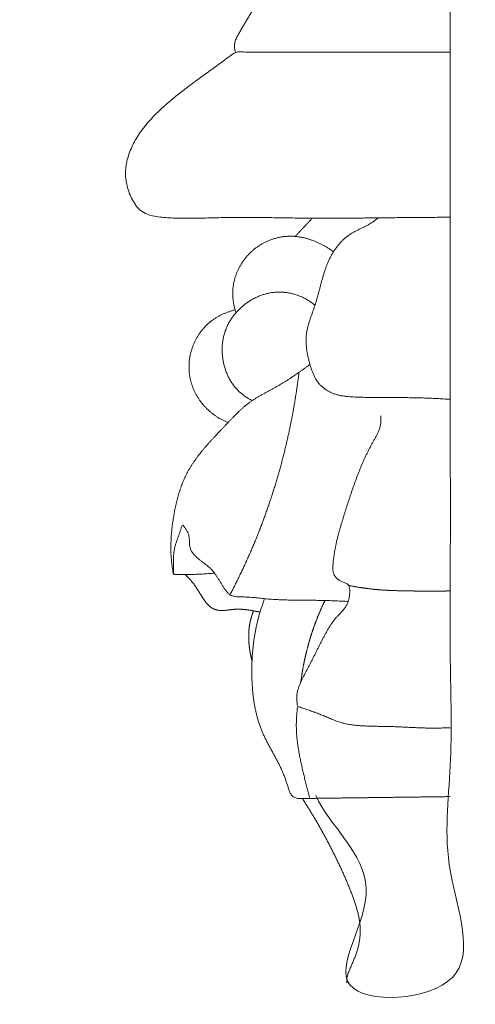
# Model space of a CAD drawing. Units: millimetres. Extents: x 9473 to 12473, y 4672 to 7672.
# Drawn here: x 11533 to 11565, y 5065 to 5133 of the extents above; entities that cross this region are included whole.
import ezdxf

# ---------------------------------------------------------------- set-up
doc = ezdxf.new("R2010")
doc.units = ezdxf.units.MM
doc.header["$MEASUREMENT"] = 0
doc.layers.get('0').update_dxf_attribs({"lineweight": 5})

msp = doc.modelspace()

# ---------------------------------------------------------------- linework, layer by layer
for points in [[(11546.324, 5692.553), (11543.883, 5694.871), (11540.539, 5688.813), (11533.291, 5691.255), (11533.744, 5700.435), (11540.647, 5703.834), (11548.191, 5703.563), (11554.926, 5703.347), (11564.324, 5704.964), (11562.783, 5695.537), (11563.227, 5688.789), (11563.11, 5681.323), (11563.141, 5674.049), (11563.133, 5666.724), (11563.135, 5659.412), (11563.135, 5652.097), (11563.135, 5644.783), (11563.135, 5637.468), (11563.135, 5630.154), (11563.135, 5622.839), (11563.135, 5615.525), (11563.135, 5608.211), (11563.135, 5600.896), (11563.135, 5593.582), (11563.135, 5586.267), (11563.135, 5578.953), (11563.135, 5571.638), (11563.135, 5564.324), (11563.135, 5557.009), (11563.135, 5549.695), (11563.135, 5542.38), (11563.135, 5535.066), (11563.135, 5527.752), (11563.135, 5520.437), (11563.135, 5513.123), (11563.135, 5505.808), (11563.135, 5498.494), (11563.135, 5491.179), (11563.135, 5483.865), (11563.135, 5476.55), (11563.135, 5469.236), (11563.135, 5461.922), (11563.135, 5454.607), (11563.135, 5447.293), (11563.135, 5439.978), (11563.135, 5432.664), (11563.135, 5425.349), (11563.135, 5418.035), (11563.135, 5410.72), (11563.135, 5403.406), (11563.135, 5396.092), (11563.135, 5388.777), (11563.135, 5381.463), (11563.135, 5374.148), (11563.135, 5366.834), (11563.135, 5359.519), (11563.135, 5352.205), (11563.135, 5344.89), (11563.135, 5337.576), (11563.135, 5330.261), (11563.135, 5322.947), (11563.135, 5315.633), (11563.135, 5308.318), (11563.135, 5301.004), (11563.135, 5293.689), (11563.135, 5286.375), (11563.135, 5279.06), (11563.135, 5271.746), (11563.135, 5264.431), (11563.135, 5257.117), (11563.135, 5249.803), (11563.135, 5242.488), (11563.135, 5235.174), (11563.135, 5227.859), (11563.135, 5220.545), (11563.135, 5213.23), (11563.135, 5205.916), (11563.135, 5198.601), (11563.135, 5191.287), (11563.135, 5183.972), (11563.135, 5176.658), (11563.135, 5169.344), (11563.135, 5162.029), (11563.135, 5154.715), (11563.135, 5147.4), (11563.135, 5140.086), (11563.135, 5132.771), (11563.135, 5125.457), (11563.134, 5118.143), (11563.136, 5110.828), (11563.131, 5103.515), (11563.15, 5096.192), (11563.078, 5088.911), (11563.346, 5081.472), (11562.35, 5074.621), (11566.114, 5065.581), (11552.861, 5064.888), (11559.708, 5073.607), (11554.794, 5077.442), (11553.852, 5079.521)], [(11548.325, 5130.798), (11548.296, 5130.888), (11548.252, 5131.072), (11548.248, 5131.358), (11548.327, 5131.633), (11548.45, 5131.889), (11548.591, 5132.135), (11548.732, 5132.381), (11548.875, 5132.625), (11549.02, 5132.869), (11549.165, 5133.113), (11549.312, 5133.355), (11549.459, 5133.598), (11549.606, 5133.84), (11549.754, 5134.082), (11549.902, 5134.324), (11550.049, 5134.566), (11550.196, 5134.808), (11550.343, 5135.051), (11550.489, 5135.294), (11550.634, 5135.538), (11550.778, 5135.782), (11550.922, 5136.026), (11551.065, 5136.271), (11551.207, 5136.516), (11551.349, 5136.761), (11551.49, 5137.007), (11551.631, 5137.253), (11551.771, 5137.5), (11551.91, 5137.747), (11552.049, 5137.994), (11552.187, 5138.241), (11552.325, 5138.489), (11552.462, 5138.737), (11552.599, 5138.985), (11552.735, 5139.234), (11552.871, 5139.483), (11553.006, 5139.732), (11553.141, 5139.981), (11553.275, 5140.231), (11553.409, 5140.481), (11553.542, 5140.731), (11553.675, 5140.982), (11553.808, 5141.232), (11553.94, 5141.483), (11554.072, 5141.734), (11554.203, 5141.985), (11554.334, 5142.237), (11554.464, 5142.489), (11554.593, 5142.741), (11554.721, 5142.994), (11554.848, 5143.247), (11554.975, 5143.501), (11555.099, 5143.756), (11555.223, 5144.011), (11555.345, 5144.267), (11555.465, 5144.524), (11555.583, 5144.781), (11555.7, 5145.04), (11555.815, 5145.299), (11555.927, 5145.559), (11556.037, 5145.82), (11556.145, 5146.082), (11556.251, 5146.346), (11556.353, 5146.61), (11556.453, 5146.875), (11556.551, 5147.141), (11556.645, 5147.409), (11556.736, 5147.677), (11556.824, 5147.947), (11556.909, 5148.217), (11556.991, 5148.488), (11557.071, 5148.76), (11557.148, 5149.033), (11557.222, 5149.307), (11557.296, 5149.58), (11557.361, 5149.86), (11557.445, 5150.116), (11557.45, 5150.464), (11557.753, 5150.467), (11558.031, 5150.469), (11558.316, 5150.469), (11558.599, 5150.469), (11558.882, 5150.469), (11559.166, 5150.469), (11559.449, 5150.469), (11559.733, 5150.469), (11560.016, 5150.469), (11560.3, 5150.469), (11560.583, 5150.469), (11560.867, 5150.469), (11561.15, 5150.469), (11561.434, 5150.469), (11561.717, 5150.469), (11562.001, 5150.469), (11562.284, 5150.469), (11562.568, 5150.469), (11562.851, 5150.469), (11563.04, 5150.469), (11563.135, 5150.469)], [(11563.135, 5119.406), (11562.96, 5119.404), (11562.611, 5119.401), (11562.088, 5119.396), (11561.565, 5119.391), (11561.041, 5119.387), (11560.518, 5119.382), (11559.994, 5119.378), (11559.471, 5119.374), (11558.947, 5119.369), (11558.424, 5119.364), (11557.901, 5119.359), (11557.377, 5119.353), (11556.854, 5119.347), (11556.33, 5119.342), (11555.807, 5119.337), (11555.284, 5119.334), (11554.76, 5119.332), (11554.237, 5119.332), (11553.713, 5119.334), (11553.19, 5119.338), (11552.666, 5119.345), (11552.143, 5119.352), (11551.62, 5119.361), (11551.096, 5119.37), (11550.573, 5119.378), (11550.05, 5119.385), (11549.526, 5119.39), (11549.003, 5119.392), (11548.479, 5119.392), (11547.956, 5119.387), (11547.432, 5119.379), (11546.909, 5119.365), (11546.386, 5119.351), (11545.863, 5119.338), (11545.339, 5119.329), (11544.816, 5119.327), (11544.292, 5119.334), (11543.769, 5119.355), (11543.247, 5119.395), (11542.728, 5119.457), (11542.217, 5119.586), (11541.759, 5119.852), (11541.409, 5120.249), (11541.146, 5120.703), (11540.947, 5121.188), (11540.807, 5121.694), (11540.737, 5122.213), (11540.74, 5122.738), (11540.822, 5123.257), (11540.969, 5123.76), (11541.166, 5124.245), (11541.405, 5124.712), (11541.681, 5125.157), (11541.989, 5125.581), (11542.322, 5125.985), (11542.677, 5126.37), (11543.048, 5126.739), (11543.434, 5127.093), (11543.83, 5127.435), (11544.234, 5127.768), (11544.645, 5128.092), (11545.061, 5128.41), (11545.481, 5128.722), (11545.904, 5129.031), (11546.328, 5129.337), (11546.753, 5129.644), (11547.175, 5129.953), (11547.598, 5130.261), (11548.011, 5130.58), (11548.464, 5130.862), (11549.006, 5130.781), (11549.524, 5130.802), (11550.049, 5130.796), (11550.572, 5130.798), (11551.096, 5130.798), (11551.619, 5130.798), (11552.143, 5130.798), (11552.666, 5130.798), (11553.189, 5130.798), (11553.713, 5130.798), (11554.236, 5130.798), (11554.76, 5130.798), (11555.283, 5130.798), (11555.807, 5130.798), (11556.33, 5130.798), (11556.854, 5130.798), (11557.377, 5130.798), (11557.9, 5130.798), (11558.424, 5130.798), (11558.947, 5130.798), (11559.471, 5130.798), (11559.994, 5130.798), (11560.518, 5130.798), (11561.041, 5130.798), (11561.564, 5130.798), (11562.088, 5130.798), (11562.611, 5130.798), (11562.96, 5130.798), (11563.135, 5130.798)], [(11552.437, 5118.079), (11552.441, 5118.083), (11552.449, 5118.092), (11552.462, 5118.104), (11552.474, 5118.117), (11552.486, 5118.13), (11552.498, 5118.143), (11552.51, 5118.156), (11552.523, 5118.169), (11552.535, 5118.182), (11552.547, 5118.195), (11552.559, 5118.208), (11552.571, 5118.221), (11552.583, 5118.234), (11552.596, 5118.247), (11552.608, 5118.26), (11552.62, 5118.273), (11552.632, 5118.286), (11552.644, 5118.299), (11552.657, 5118.312), (11552.669, 5118.325), (11552.681, 5118.338), (11552.693, 5118.351), (11552.705, 5118.363), (11552.717, 5118.376), (11552.73, 5118.389), (11552.742, 5118.402), (11552.754, 5118.415), (11552.766, 5118.428), (11552.778, 5118.441), (11552.791, 5118.454), (11552.803, 5118.467), (11552.815, 5118.48), (11552.827, 5118.493), (11552.839, 5118.506), (11552.851, 5118.519), (11552.864, 5118.532), (11552.876, 5118.545), (11552.888, 5118.558), (11552.9, 5118.571), (11552.912, 5118.584), (11552.925, 5118.597), (11552.937, 5118.61), (11552.949, 5118.622), (11552.961, 5118.635), (11552.973, 5118.648), (11552.986, 5118.661), (11552.998, 5118.674), (11553.01, 5118.687), (11553.022, 5118.7), (11553.034, 5118.713), (11553.046, 5118.726), (11553.059, 5118.739), (11553.071, 5118.752), (11553.083, 5118.765), (11553.095, 5118.778), (11553.107, 5118.791), (11553.12, 5118.804), (11553.132, 5118.817), (11553.144, 5118.83), (11553.156, 5118.843), (11553.168, 5118.856), (11553.18, 5118.868), (11553.193, 5118.881), (11553.205, 5118.894), (11553.217, 5118.907), (11553.229, 5118.92), (11553.241, 5118.933), (11553.254, 5118.946), (11553.266, 5118.959), (11553.278, 5118.972), (11553.29, 5118.985), (11553.302, 5118.998), (11553.314, 5119.011), (11553.327, 5119.024), (11553.339, 5119.037), (11553.351, 5119.05), (11553.363, 5119.063), (11553.375, 5119.076), (11553.388, 5119.089), (11553.4, 5119.102), (11553.412, 5119.115), (11553.424, 5119.127), (11553.436, 5119.14), (11553.448, 5119.153), (11553.461, 5119.166), (11553.473, 5119.179), (11553.485, 5119.192), (11553.497, 5119.205), (11553.509, 5119.218), (11553.522, 5119.231), (11553.534, 5119.244), (11553.546, 5119.257), (11553.558, 5119.27), (11553.57, 5119.283), (11553.582, 5119.296), (11553.595, 5119.309), (11553.607, 5119.322), (11553.615, 5119.33), (11553.619, 5119.335)], [(11563.135, 5106.846), (11563.056, 5106.85), (11562.9, 5106.86), (11562.665, 5106.873), (11562.43, 5106.886), (11562.195, 5106.899), (11561.96, 5106.91), (11561.725, 5106.921), (11561.49, 5106.93), (11561.255, 5106.939), (11561.02, 5106.945), (11560.784, 5106.951), (11560.549, 5106.955), (11560.314, 5106.958), (11560.079, 5106.961), (11559.843, 5106.962), (11559.608, 5106.963), (11559.373, 5106.964), (11559.137, 5106.964), (11558.902, 5106.965), (11558.667, 5106.966), (11558.432, 5106.966), (11558.196, 5106.968), (11557.961, 5106.97), (11557.726, 5106.973), (11557.49, 5106.976), (11557.255, 5106.981), (11557.02, 5106.988), (11556.785, 5106.995), (11556.55, 5107.004), (11556.315, 5107.016), (11556.08, 5107.032), (11555.846, 5107.057), (11555.613, 5107.093), (11555.383, 5107.143), (11555.158, 5107.211), (11554.939, 5107.298), (11554.729, 5107.404), (11554.528, 5107.528), (11554.34, 5107.67), (11554.167, 5107.829), (11554.012, 5108.007), (11553.878, 5108.201), (11553.764, 5108.407), (11553.667, 5108.621), (11553.584, 5108.841), (11553.511, 5109.065), (11553.445, 5109.291), (11553.384, 5109.518), (11553.329, 5109.747), (11553.28, 5109.977), (11553.24, 5110.209), (11553.21, 5110.443), (11553.19, 5110.677), (11553.183, 5110.912), (11553.191, 5111.148), (11553.215, 5111.382), (11553.255, 5111.614), (11553.309, 5111.843), (11553.373, 5112.07), (11553.444, 5112.294), (11553.521, 5112.516), (11553.6, 5112.738), (11553.68, 5112.959), (11553.757, 5113.182), (11553.83, 5113.405), (11553.898, 5113.631), (11553.962, 5113.857), (11554.024, 5114.084), (11554.084, 5114.311), (11554.143, 5114.539), (11554.203, 5114.767), (11554.264, 5114.994), (11554.327, 5115.221), (11554.394, 5115.446), (11554.465, 5115.671), (11554.541, 5115.893), (11554.624, 5116.113), (11554.714, 5116.331), (11554.812, 5116.545), (11554.92, 5116.754), (11555.037, 5116.958), (11555.164, 5117.157), (11555.301, 5117.348), (11555.448, 5117.532), (11555.605, 5117.707), (11555.772, 5117.872), (11555.95, 5118.027), (11556.138, 5118.169), (11556.336, 5118.296), (11556.541, 5118.411), (11556.751, 5118.518), (11556.963, 5118.621), (11557.174, 5118.723), (11557.384, 5118.829), (11557.59, 5118.944), (11557.789, 5119.07), (11557.977, 5119.211), (11558.098, 5119.311), (11558.158, 5119.361)], [(11548.353, 5112.814), (11548.341, 5112.849), (11548.319, 5112.92), (11548.289, 5113.027), (11548.26, 5113.134), (11548.235, 5113.242), (11548.212, 5113.351), (11548.191, 5113.46), (11548.174, 5113.57), (11548.159, 5113.68), (11548.147, 5113.79), (11548.138, 5113.901), (11548.132, 5114.012), (11548.13, 5114.123), (11548.13, 5114.234), (11548.134, 5114.345), (11548.142, 5114.456), (11548.152, 5114.566), (11548.166, 5114.676), (11548.184, 5114.786), (11548.205, 5114.895), (11548.229, 5115.003), (11548.257, 5115.111), (11548.287, 5115.218), (11548.321, 5115.324), (11548.357, 5115.428), (11548.397, 5115.532), (11548.439, 5115.635), (11548.484, 5115.736), (11548.532, 5115.837), (11548.583, 5115.935), (11548.636, 5116.033), (11548.692, 5116.129), (11548.75, 5116.223), (11548.811, 5116.316), (11548.875, 5116.408), (11548.94, 5116.497), (11549.008, 5116.585), (11549.079, 5116.671), (11549.151, 5116.755), (11549.226, 5116.837), (11549.303, 5116.917), (11549.383, 5116.994), (11549.464, 5117.07), (11549.548, 5117.143), (11549.633, 5117.214), (11549.721, 5117.282), (11549.81, 5117.348), (11549.901, 5117.412), (11549.994, 5117.472), (11550.089, 5117.53), (11550.185, 5117.586), (11550.283, 5117.639), (11550.382, 5117.689), (11550.482, 5117.736), (11550.584, 5117.781), (11550.687, 5117.822), (11550.791, 5117.861), (11550.896, 5117.897), (11551.002, 5117.93), (11551.109, 5117.961), (11551.217, 5117.988), (11551.325, 5118.012), (11551.434, 5118.033), (11551.544, 5118.051), (11551.654, 5118.066), (11551.764, 5118.078), (11551.875, 5118.086), (11551.986, 5118.091), (11552.097, 5118.093), (11552.208, 5118.092), (11552.319, 5118.087), (11552.43, 5118.08), (11552.54, 5118.069), (11552.65, 5118.055), (11552.76, 5118.039), (11552.87, 5118.019), (11552.978, 5117.997), (11553.087, 5117.972), (11553.194, 5117.945), (11553.301, 5117.915), (11553.407, 5117.882), (11553.513, 5117.848), (11553.618, 5117.811), (11553.722, 5117.772), (11553.825, 5117.731), (11553.927, 5117.688), (11554.029, 5117.643), (11554.129, 5117.596), (11554.229, 5117.547), (11554.328, 5117.496), (11554.425, 5117.443), (11554.522, 5117.389), (11554.618, 5117.333), (11554.713, 5117.275), (11554.806, 5117.215), (11554.899, 5117.153), (11554.99, 5117.09), (11555.05, 5117.046), (11555.079, 5117.024)], [(11549.478, 5106.759), (11549.438, 5106.779), (11549.357, 5106.821), (11549.239, 5106.888), (11549.123, 5106.958), (11549.009, 5107.033), (11548.898, 5107.111), (11548.79, 5107.193), (11548.685, 5107.28), (11548.584, 5107.37), (11548.486, 5107.464), (11548.393, 5107.563), (11548.303, 5107.665), (11548.218, 5107.771), (11548.137, 5107.88), (11548.06, 5107.992), (11547.988, 5108.107), (11547.92, 5108.225), (11547.856, 5108.345), (11547.797, 5108.467), (11547.741, 5108.591), (11547.69, 5108.717), (11547.643, 5108.844), (11547.601, 5108.973), (11547.562, 5109.104), (11547.527, 5109.235), (11547.497, 5109.367), (11547.471, 5109.501), (11547.449, 5109.635), (11547.431, 5109.769), (11547.417, 5109.905), (11547.408, 5110.04), (11547.402, 5110.176), (11547.402, 5110.312), (11547.405, 5110.448), (11547.413, 5110.583), (11547.426, 5110.718), (11547.443, 5110.853), (11547.465, 5110.987), (11547.491, 5111.12), (11547.522, 5111.253), (11547.558, 5111.384), (11547.599, 5111.513), (11547.644, 5111.641), (11547.695, 5111.768), (11547.75, 5111.892), (11547.809, 5112.014), (11547.873, 5112.134), (11547.941, 5112.251), (11548.013, 5112.366), (11548.09, 5112.479), (11548.169, 5112.589), (11548.253, 5112.696), (11548.34, 5112.8), (11548.43, 5112.902), (11548.524, 5113), (11548.62, 5113.096), (11548.72, 5113.189), (11548.822, 5113.278), (11548.927, 5113.364), (11549.035, 5113.447), (11549.145, 5113.526), (11549.258, 5113.602), (11549.373, 5113.674), (11549.491, 5113.742), (11549.61, 5113.806), (11549.732, 5113.867), (11549.856, 5113.923), (11549.981, 5113.975), (11550.108, 5114.023), (11550.237, 5114.066), (11550.367, 5114.105), (11550.499, 5114.139), (11550.631, 5114.168), (11550.765, 5114.192), (11550.9, 5114.212), (11551.035, 5114.226), (11551.17, 5114.235), (11551.306, 5114.24), (11551.442, 5114.239), (11551.578, 5114.233), (11551.713, 5114.222), (11551.848, 5114.206), (11551.982, 5114.186), (11552.116, 5114.161), (11552.248, 5114.131), (11552.38, 5114.096), (11552.51, 5114.056), (11552.638, 5114.012), (11552.765, 5113.964), (11552.89, 5113.91), (11553.013, 5113.853), (11553.134, 5113.79), (11553.252, 5113.724), (11553.368, 5113.653), (11553.481, 5113.578), (11553.592, 5113.5), (11553.7, 5113.417), (11553.771, 5113.36), (11553.805, 5113.331)], [(11547.811, 5105.247), (11547.778, 5105.261), (11547.712, 5105.288), (11547.613, 5105.331), (11547.516, 5105.377), (11547.419, 5105.424), (11547.324, 5105.474), (11547.23, 5105.527), (11547.137, 5105.581), (11547.046, 5105.638), (11546.956, 5105.697), (11546.867, 5105.759), (11546.781, 5105.822), (11546.695, 5105.888), (11546.612, 5105.956), (11546.53, 5106.026), (11546.45, 5106.098), (11546.372, 5106.172), (11546.296, 5106.248), (11546.222, 5106.326), (11546.15, 5106.406), (11546.079, 5106.487), (11546.011, 5106.571), (11545.945, 5106.656), (11545.881, 5106.742), (11545.819, 5106.83), (11545.76, 5106.92), (11545.702, 5107.011), (11545.647, 5107.103), (11545.595, 5107.197), (11545.545, 5107.293), (11545.497, 5107.389), (11545.452, 5107.487), (11545.41, 5107.586), (11545.371, 5107.686), (11545.334, 5107.787), (11545.3, 5107.889), (11545.269, 5107.993), (11545.241, 5108.096), (11545.215, 5108.201), (11545.193, 5108.306), (11545.173, 5108.412), (11545.157, 5108.518), (11545.143, 5108.625), (11545.132, 5108.732), (11545.124, 5108.839), (11545.119, 5108.947), (11545.117, 5109.055), (11545.117, 5109.162), (11545.121, 5109.27), (11545.128, 5109.377), (11545.137, 5109.484), (11545.15, 5109.591), (11545.165, 5109.698), (11545.183, 5109.804), (11545.204, 5109.909), (11545.228, 5110.014), (11545.255, 5110.119), (11545.284, 5110.222), (11545.317, 5110.325), (11545.351, 5110.427), (11545.389, 5110.527), (11545.429, 5110.627), (11545.472, 5110.726), (11545.517, 5110.824), (11545.564, 5110.92), (11545.615, 5111.016), (11545.667, 5111.109), (11545.722, 5111.202), (11545.78, 5111.293), (11545.84, 5111.382), (11545.902, 5111.47), (11545.966, 5111.556), (11546.033, 5111.641), (11546.102, 5111.723), (11546.174, 5111.804), (11546.248, 5111.882), (11546.323, 5111.958), (11546.401, 5112.032), (11546.482, 5112.104), (11546.564, 5112.174), (11546.648, 5112.24), (11546.734, 5112.305), (11546.822, 5112.367), (11546.912, 5112.426), (11547.003, 5112.483), (11547.096, 5112.538), (11547.19, 5112.59), (11547.286, 5112.64), (11547.382, 5112.687), (11547.48, 5112.733), (11547.579, 5112.775), (11547.678, 5112.816), (11547.779, 5112.854), (11547.881, 5112.889), (11547.983, 5112.923), (11548.086, 5112.954), (11548.189, 5112.983), (11548.259, 5113.001), (11548.294, 5113.01)], [(11544.047, 5094.769), (11544.035, 5094.831), (11544.012, 5094.957), (11543.98, 5095.147), (11543.953, 5095.337), (11543.929, 5095.527), (11543.909, 5095.718), (11543.892, 5095.91), (11543.879, 5096.101), (11543.871, 5096.293), (11543.866, 5096.485), (11543.866, 5096.677), (11543.869, 5096.869), (11543.875, 5097.061), (11543.885, 5097.253), (11543.897, 5097.444), (11543.913, 5097.636), (11543.932, 5097.827), (11543.953, 5098.018), (11543.976, 5098.208), (11544.001, 5098.399), (11544.029, 5098.589), (11544.059, 5098.779), (11544.091, 5098.968), (11544.126, 5099.157), (11544.163, 5099.345), (11544.203, 5099.533), (11544.246, 5099.72), (11544.292, 5099.906), (11544.342, 5100.092), (11544.395, 5100.277), (11544.451, 5100.46), (11544.511, 5100.643), (11544.574, 5100.824), (11544.642, 5101.003), (11544.714, 5101.182), (11544.79, 5101.358), (11544.871, 5101.532), (11544.956, 5101.704), (11545.046, 5101.874), (11545.14, 5102.041), (11545.239, 5102.206), (11545.342, 5102.368), (11545.448, 5102.528), (11545.558, 5102.686), (11545.671, 5102.841), (11545.787, 5102.994), (11545.905, 5103.145), (11546.026, 5103.295), (11546.148, 5103.442), (11546.273, 5103.588), (11546.399, 5103.733), (11546.527, 5103.877), (11546.656, 5104.019), (11546.786, 5104.16), (11546.916, 5104.301), (11547.048, 5104.441), (11547.179, 5104.581), (11547.312, 5104.72), (11547.444, 5104.859), (11547.576, 5104.999), (11547.708, 5105.138), (11547.84, 5105.278), (11547.972, 5105.417), (11548.105, 5105.555), (11548.24, 5105.692), (11548.376, 5105.828), (11548.513, 5105.962), (11548.653, 5106.094), (11548.795, 5106.222), (11548.94, 5106.348), (11549.088, 5106.471), (11549.24, 5106.589), (11549.395, 5106.702), (11549.553, 5106.811), (11549.715, 5106.915), (11549.878, 5107.015), (11550.043, 5107.113), (11550.21, 5107.208), (11550.378, 5107.301), (11550.547, 5107.393), (11550.716, 5107.484), (11550.885, 5107.575), (11551.054, 5107.667), (11551.222, 5107.76), (11551.389, 5107.854), (11551.555, 5107.951), (11551.719, 5108.05), (11551.882, 5108.152), (11552.043, 5108.256), (11552.204, 5108.362), (11552.363, 5108.469), (11552.521, 5108.578), (11552.679, 5108.687), (11552.836, 5108.798), (11552.992, 5108.91), (11553.148, 5109.022), (11553.303, 5109.135), (11553.407, 5109.21), (11553.458, 5109.248)], [(11547.945, 5093.37), (11547.971, 5093.419), (11548.022, 5093.517), (11548.099, 5093.665), (11548.175, 5093.813), (11548.25, 5093.961), (11548.325, 5094.11), (11548.4, 5094.259), (11548.474, 5094.408), (11548.547, 5094.557), (11548.62, 5094.707), (11548.692, 5094.857), (11548.763, 5095.007), (11548.834, 5095.157), (11548.905, 5095.308), (11548.975, 5095.459), (11549.044, 5095.611), (11549.113, 5095.762), (11549.181, 5095.914), (11549.249, 5096.066), (11549.316, 5096.218), (11549.382, 5096.371), (11549.448, 5096.524), (11549.513, 5096.677), (11549.578, 5096.83), (11549.642, 5096.984), (11549.706, 5097.137), (11549.769, 5097.292), (11549.831, 5097.446), (11549.893, 5097.6), (11549.954, 5097.755), (11550.014, 5097.91), (11550.074, 5098.065), (11550.134, 5098.221), (11550.192, 5098.377), (11550.251, 5098.533), (11550.308, 5098.689), (11550.365, 5098.845), (11550.421, 5099.002), (11550.477, 5099.159), (11550.532, 5099.316), (11550.587, 5099.473), (11550.641, 5099.63), (11550.694, 5099.788), (11550.747, 5099.946), (11550.799, 5100.104), (11550.85, 5100.262), (11550.901, 5100.42), (11550.951, 5100.579), (11551.001, 5100.738), (11551.05, 5100.897), (11551.099, 5101.056), (11551.147, 5101.216), (11551.194, 5101.375), (11551.241, 5101.535), (11551.287, 5101.695), (11551.332, 5101.855), (11551.377, 5102.015), (11551.421, 5102.175), (11551.465, 5102.336), (11551.508, 5102.497), (11551.551, 5102.658), (11551.593, 5102.819), (11551.634, 5102.98), (11551.674, 5103.141), (11551.715, 5103.303), (11551.754, 5103.465), (11551.793, 5103.626), (11551.831, 5103.788), (11551.869, 5103.95), (11551.906, 5104.113), (11551.942, 5104.275), (11551.978, 5104.438), (11552.014, 5104.6), (11552.048, 5104.763), (11552.082, 5104.926), (11552.116, 5105.089), (11552.149, 5105.252), (11552.181, 5105.415), (11552.213, 5105.579), (11552.244, 5105.742), (11552.274, 5105.906), (11552.304, 5106.069), (11552.333, 5106.233), (11552.362, 5106.397), (11552.39, 5106.561), (11552.417, 5106.725), (11552.444, 5106.89), (11552.47, 5107.054), (11552.496, 5107.218), (11552.521, 5107.383), (11552.546, 5107.548), (11552.569, 5107.712), (11552.593, 5107.877), (11552.615, 5108.042), (11552.637, 5108.207), (11552.659, 5108.372), (11552.679, 5108.537), (11552.693, 5108.647), (11552.699, 5108.702)], [(11552.604, 5085.671), (11552.588, 5085.745), (11552.562, 5085.896), (11552.543, 5086.124), (11552.545, 5086.352), (11552.57, 5086.58), (11552.621, 5086.803), (11552.692, 5087.02), (11552.778, 5087.232), (11552.871, 5087.441), (11552.97, 5087.647), (11553.073, 5087.851), (11553.178, 5088.054), (11553.285, 5088.256), (11553.392, 5088.458), (11553.497, 5088.661), (11553.602, 5088.864), (11553.705, 5089.068), (11553.808, 5089.272), (11553.911, 5089.477), (11554.013, 5089.681), (11554.116, 5089.885), (11554.22, 5090.088), (11554.325, 5090.292), (11554.431, 5090.494), (11554.539, 5090.696), (11554.649, 5090.896), (11554.763, 5091.094), (11554.884, 5091.288), (11555.014, 5091.476), (11555.154, 5091.657), (11555.305, 5091.829), (11555.462, 5091.995), (11555.619, 5092.161), (11555.769, 5092.333), (11555.907, 5092.516), (11556.022, 5092.714), (11556.108, 5092.927), (11556.164, 5093.148), (11556.196, 5093.375), (11556.202, 5093.604), (11556.194, 5093.831), (11556.121, 5094.059), (11555.913, 5094.176), (11555.699, 5094.251), (11555.493, 5094.354), (11555.306, 5094.486), (11555.153, 5094.66), (11555.067, 5094.874), (11555.036, 5095.102), (11555.037, 5095.331), (11555.055, 5095.559), (11555.079, 5095.786), (11555.108, 5096.013), (11555.141, 5096.239), (11555.18, 5096.464), (11555.222, 5096.689), (11555.269, 5096.913), (11555.32, 5097.135), (11555.374, 5097.357), (11555.432, 5097.579), (11555.492, 5097.799), (11555.555, 5098.019), (11555.62, 5098.238), (11555.686, 5098.457), (11555.753, 5098.675), (11555.821, 5098.894), (11555.89, 5099.112), (11555.958, 5099.33), (11556.027, 5099.548), (11556.097, 5099.765), (11556.168, 5099.983), (11556.24, 5100.2), (11556.312, 5100.416), (11556.386, 5100.633), (11556.462, 5100.848), (11556.538, 5101.064), (11556.617, 5101.278), (11556.697, 5101.492), (11556.779, 5101.706), (11556.864, 5101.918), (11556.95, 5102.13), (11557.039, 5102.34), (11557.13, 5102.55), (11557.223, 5102.759), (11557.32, 5102.966), (11557.419, 5103.172), (11557.521, 5103.376), (11557.626, 5103.579), (11557.734, 5103.781), (11557.845, 5103.98), (11557.958, 5104.179), (11558.067, 5104.38), (11558.168, 5104.586), (11558.252, 5104.798), (11558.315, 5105.018), (11558.347, 5105.245), (11558.354, 5105.474), (11558.346, 5105.626), (11558.339, 5105.702)], [(11556.095, 5092.906), (11556.025, 5092.909), (11555.884, 5092.915), (11555.673, 5092.924), (11555.462, 5092.934), (11555.25, 5092.943), (11555.039, 5092.952), (11554.827, 5092.96), (11554.616, 5092.967), (11554.405, 5092.972), (11554.193, 5092.977), (11553.982, 5092.98), (11553.77, 5092.983), (11553.559, 5092.985), (11553.347, 5092.986), (11553.136, 5092.988), (11552.924, 5092.989), (11552.713, 5092.991), (11552.501, 5092.993), (11552.29, 5092.996), (11552.078, 5093), (11551.867, 5093.005), (11551.655, 5093.011), (11551.444, 5093.018), (11551.232, 5093.028), (11551.021, 5093.039), (11550.81, 5093.052), (11550.599, 5093.069), (11550.389, 5093.087), (11550.178, 5093.109), (11549.968, 5093.133), (11549.758, 5093.156), (11549.547, 5093.177), (11549.336, 5093.195), (11549.125, 5093.207), (11548.914, 5093.212), (11548.702, 5093.213), (11548.491, 5093.219), (11548.28, 5093.242), (11548.074, 5093.295), (11547.887, 5093.398), (11547.735, 5093.547), (11547.608, 5093.716), (11547.492, 5093.893), (11547.38, 5094.073), (11547.271, 5094.254), (11547.161, 5094.435), (11547.048, 5094.613), (11546.929, 5094.788), (11546.801, 5094.956), (11546.661, 5095.115), (11546.507, 5095.261), (11546.344, 5095.396), (11546.177, 5095.526), (11546.008, 5095.653), (11545.841, 5095.783), (11545.679, 5095.919), (11545.525, 5096.065), (11545.385, 5096.223), (11545.266, 5096.399), (11545.188, 5096.597), (11545.157, 5096.807), (11545.147, 5097.019), (11545.139, 5097.23), (11545.116, 5097.441), (11545.054, 5097.643), (11544.95, 5097.836), (11544.825, 5097.975), (11544.671, 5098.244), (11544.582, 5097.987), (11544.525, 5097.801), (11544.458, 5097.595), (11544.389, 5097.396), (11544.316, 5097.198), (11544.245, 5096.999), (11544.179, 5096.798), (11544.124, 5096.593), (11544.086, 5096.385), (11544.064, 5096.174), (11544.052, 5095.963), (11544.048, 5095.752), (11544.047, 5095.54), (11544.045, 5095.328), (11544.047, 5095.119), (11544.031, 5094.897), (11544.1, 5094.726), (11544.349, 5094.772), (11544.551, 5094.757), (11544.765, 5094.76), (11544.976, 5094.76), (11545.187, 5094.764), (11545.399, 5094.769), (11545.61, 5094.776), (11545.821, 5094.784), (11546.033, 5094.795), (11546.244, 5094.807), (11546.455, 5094.822), (11546.666, 5094.838), (11546.806, 5094.85), (11546.877, 5094.856)], [(11544.84, 5094.76), (11544.856, 5094.745), (11544.888, 5094.715), (11544.935, 5094.67), (11544.982, 5094.624), (11545.029, 5094.578), (11545.075, 5094.532), (11545.12, 5094.485), (11545.165, 5094.437), (11545.21, 5094.389), (11545.254, 5094.341), (11545.297, 5094.291), (11545.339, 5094.241), (11545.38, 5094.19), (11545.42, 5094.139), (11545.46, 5094.087), (11545.498, 5094.034), (11545.536, 5093.98), (11545.573, 5093.926), (11545.61, 5093.872), (11545.645, 5093.817), (11545.681, 5093.762), (11545.716, 5093.707), (11545.75, 5093.651), (11545.785, 5093.595), (11545.819, 5093.54), (11545.853, 5093.484), (11545.887, 5093.428), (11545.921, 5093.372), (11545.956, 5093.317), (11545.991, 5093.261), (11546.026, 5093.206), (11546.061, 5093.151), (11546.097, 5093.096), (11546.134, 5093.042), (11546.171, 5092.988), (11546.209, 5092.935), (11546.248, 5092.882), (11546.288, 5092.831), (11546.33, 5092.78), (11546.372, 5092.73), (11546.417, 5092.682), (11546.463, 5092.636), (11546.511, 5092.592), (11546.561, 5092.549), (11546.614, 5092.51), (11546.668, 5092.473), (11546.724, 5092.439), (11546.782, 5092.409), (11546.841, 5092.382), (11546.902, 5092.358), (11546.964, 5092.337), (11547.027, 5092.319), (11547.091, 5092.305), (11547.156, 5092.294), (11547.221, 5092.286), (11547.286, 5092.281), (11547.352, 5092.279), (11547.417, 5092.279), (11547.482, 5092.281), (11547.548, 5092.284), (11547.613, 5092.289), (11547.678, 5092.295), (11547.743, 5092.302), (11547.808, 5092.31), (11547.873, 5092.318), (11547.938, 5092.326), (11548.003, 5092.334), (11548.068, 5092.342), (11548.133, 5092.349), (11548.198, 5092.356), (11548.264, 5092.361), (11548.329, 5092.365), (11548.394, 5092.368), (11548.46, 5092.369), (11548.525, 5092.37), (11548.591, 5092.369), (11548.656, 5092.367), (11548.721, 5092.364), (11548.787, 5092.36), (11548.852, 5092.355), (11548.917, 5092.35), (11548.982, 5092.343), (11549.047, 5092.336), (11549.112, 5092.328), (11549.177, 5092.319), (11549.242, 5092.31), (11549.307, 5092.3), (11549.371, 5092.29), (11549.436, 5092.279), (11549.5, 5092.268), (11549.565, 5092.256), (11549.629, 5092.244), (11549.694, 5092.232), (11549.758, 5092.22), (11549.822, 5092.208), (11549.886, 5092.195), (11549.951, 5092.183), (11549.993, 5092.174), (11550.015, 5092.17)], [(11556.122, 5094.008), (11556.146, 5094.003), (11556.193, 5093.994), (11556.265, 5093.98), (11556.336, 5093.967), (11556.407, 5093.953), (11556.479, 5093.94), (11556.55, 5093.928), (11556.621, 5093.915), (11556.693, 5093.903), (11556.764, 5093.891), (11556.836, 5093.879), (11556.908, 5093.867), (11556.979, 5093.856), (11557.051, 5093.845), (11557.123, 5093.835), (11557.195, 5093.824), (11557.266, 5093.814), (11557.338, 5093.804), (11557.41, 5093.795), (11557.482, 5093.785), (11557.554, 5093.777), (11557.626, 5093.768), (11557.698, 5093.76), (11557.77, 5093.752), (11557.843, 5093.744), (11557.915, 5093.737), (11557.987, 5093.73), (11558.059, 5093.723), (11558.131, 5093.717), (11558.204, 5093.711), (11558.276, 5093.705), (11558.348, 5093.7), (11558.421, 5093.695), (11558.493, 5093.69), (11558.566, 5093.685), (11558.638, 5093.681), (11558.71, 5093.677), (11558.783, 5093.673), (11558.855, 5093.67), (11558.928, 5093.666), (11559, 5093.663), (11559.073, 5093.66), (11559.145, 5093.657), (11559.218, 5093.655), (11559.29, 5093.652), (11559.363, 5093.65), (11559.435, 5093.648), (11559.508, 5093.646), (11559.58, 5093.644), (11559.653, 5093.642), (11559.725, 5093.64), (11559.798, 5093.639), (11559.87, 5093.637), (11559.943, 5093.636), (11560.016, 5093.634), (11560.088, 5093.633), (11560.161, 5093.632), (11560.233, 5093.631), (11560.306, 5093.629), (11560.378, 5093.628), (11560.451, 5093.627), (11560.523, 5093.626), (11560.596, 5093.625), (11560.668, 5093.624), (11560.741, 5093.623), (11560.813, 5093.622), (11560.886, 5093.621), (11560.959, 5093.621), (11561.031, 5093.62), (11561.104, 5093.619), (11561.176, 5093.618), (11561.249, 5093.618), (11561.321, 5093.617), (11561.394, 5093.617), (11561.466, 5093.616), (11561.539, 5093.616), (11561.611, 5093.616), (11561.684, 5093.616), (11561.757, 5093.615), (11561.829, 5093.615), (11561.902, 5093.615), (11561.974, 5093.616), (11562.047, 5093.616), (11562.119, 5093.616), (11562.192, 5093.616), (11562.264, 5093.617), (11562.337, 5093.618), (11562.409, 5093.618), (11562.482, 5093.619), (11562.555, 5093.62), (11562.627, 5093.621), (11562.7, 5093.622), (11562.772, 5093.623), (11562.845, 5093.624), (11562.917, 5093.626), (11562.99, 5093.627), (11563.062, 5093.629), (11563.111, 5093.63), (11563.135, 5093.631)], [(11563.135, 5079.444), (11563.048, 5079.443), (11562.875, 5079.441), (11562.615, 5079.437), (11562.355, 5079.434), (11562.095, 5079.431), (11561.835, 5079.427), (11561.575, 5079.424), (11561.315, 5079.421), (11561.055, 5079.417), (11560.795, 5079.414), (11560.535, 5079.411), (11560.275, 5079.407), (11560.015, 5079.404), (11559.755, 5079.401), (11559.495, 5079.397), (11559.235, 5079.394), (11558.975, 5079.39), (11558.715, 5079.387), (11558.455, 5079.384), (11558.195, 5079.38), (11557.935, 5079.377), (11557.676, 5079.374), (11557.416, 5079.37), (11557.156, 5079.367), (11556.896, 5079.364), (11556.636, 5079.36), (11556.376, 5079.357), (11556.116, 5079.354), (11555.856, 5079.35), (11555.596, 5079.347), (11555.336, 5079.344), (11555.076, 5079.34), (11554.816, 5079.337), (11554.556, 5079.333), (11554.296, 5079.33), (11554.036, 5079.327), (11553.776, 5079.323), (11553.516, 5079.32), (11553.256, 5079.316), (11552.996, 5079.315), (11552.736, 5079.302), (11552.478, 5079.331), (11552.243, 5079.461), (11552.092, 5079.678), (11552.003, 5079.923), (11551.929, 5080.172), (11551.847, 5080.419), (11551.761, 5080.664), (11551.668, 5080.907), (11551.569, 5081.147), (11551.464, 5081.385), (11551.353, 5081.62), (11551.236, 5081.853), (11551.115, 5082.082), (11550.99, 5082.311), (11550.864, 5082.538), (11550.738, 5082.765), (11550.613, 5082.993), (11550.491, 5083.223), (11550.374, 5083.455), (11550.262, 5083.69), (11550.158, 5083.928), (11550.063, 5084.17), (11549.975, 5084.415), (11549.896, 5084.662), (11549.824, 5084.912), (11549.759, 5085.164), (11549.702, 5085.418), (11549.651, 5085.673), (11549.607, 5085.929), (11549.569, 5086.186), (11549.536, 5086.444), (11549.509, 5086.703), (11549.488, 5086.962), (11549.471, 5087.221), (11549.459, 5087.481), (11549.452, 5087.741), (11549.448, 5088.001), (11549.449, 5088.261), (11549.454, 5088.521), (11549.462, 5088.781), (11549.475, 5089.04), (11549.492, 5089.3), (11549.514, 5089.559), (11549.54, 5089.818), (11549.571, 5090.076), (11549.607, 5090.333), (11549.647, 5090.59), (11549.693, 5090.846), (11549.743, 5091.101), (11549.798, 5091.355), (11549.859, 5091.608), (11549.925, 5091.86), (11549.996, 5092.11), (11550.072, 5092.358), (11550.154, 5092.605), (11550.241, 5092.85), (11550.302, 5093.012), (11550.333, 5093.093)], [(11552.83, 5087.347), (11552.832, 5087.368), (11552.837, 5087.408), (11552.845, 5087.468), (11552.853, 5087.528), (11552.862, 5087.588), (11552.87, 5087.648), (11552.879, 5087.708), (11552.888, 5087.768), (11552.897, 5087.828), (11552.906, 5087.888), (11552.916, 5087.948), (11552.925, 5088.008), (11552.935, 5088.068), (11552.945, 5088.128), (11552.956, 5088.188), (11552.966, 5088.248), (11552.977, 5088.307), (11552.988, 5088.367), (11552.999, 5088.427), (11553.01, 5088.487), (11553.022, 5088.546), (11553.033, 5088.606), (11553.045, 5088.665), (11553.057, 5088.725), (11553.069, 5088.784), (11553.082, 5088.844), (11553.095, 5088.903), (11553.107, 5088.962), (11553.12, 5089.022), (11553.134, 5089.081), (11553.147, 5089.14), (11553.161, 5089.199), (11553.175, 5089.258), (11553.189, 5089.317), (11553.203, 5089.376), (11553.217, 5089.435), (11553.232, 5089.494), (11553.247, 5089.553), (11553.262, 5089.612), (11553.277, 5089.671), (11553.292, 5089.729), (11553.308, 5089.788), (11553.324, 5089.847), (11553.34, 5089.905), (11553.356, 5089.964), (11553.372, 5090.022), (11553.389, 5090.081), (11553.406, 5090.139), (11553.423, 5090.197), (11553.44, 5090.256), (11553.457, 5090.314), (11553.475, 5090.372), (11553.492, 5090.43), (11553.51, 5090.488), (11553.529, 5090.546), (11553.547, 5090.604), (11553.566, 5090.661), (11553.584, 5090.719), (11553.603, 5090.777), (11553.622, 5090.834), (11553.642, 5090.892), (11553.661, 5090.95), (11553.681, 5091.007), (11553.701, 5091.064), (11553.721, 5091.122), (11553.741, 5091.179), (11553.762, 5091.236), (11553.783, 5091.293), (11553.803, 5091.35), (11553.825, 5091.407), (11553.846, 5091.464), (11553.867, 5091.521), (11553.889, 5091.577), (11553.911, 5091.634), (11553.933, 5091.69), (11553.955, 5091.747), (11553.977, 5091.803), (11554, 5091.86), (11554.023, 5091.916), (11554.046, 5091.972), (11554.069, 5092.028), (11554.092, 5092.084), (11554.116, 5092.14), (11554.14, 5092.196), (11554.164, 5092.252), (11554.188, 5092.308), (11554.212, 5092.363), (11554.236, 5092.419), (11554.261, 5092.474), (11554.286, 5092.53), (11554.311, 5092.585), (11554.336, 5092.64), (11554.361, 5092.695), (11554.387, 5092.75), (11554.413, 5092.805), (11554.439, 5092.86), (11554.465, 5092.915), (11554.482, 5092.952), (11554.491, 5092.97)], [(11549.465, 5088.825), (11549.462, 5088.836), (11549.455, 5088.859), (11549.446, 5088.893), (11549.437, 5088.928), (11549.428, 5088.962), (11549.419, 5088.997), (11549.41, 5089.031), (11549.402, 5089.066), (11549.394, 5089.101), (11549.386, 5089.135), (11549.378, 5089.17), (11549.37, 5089.205), (11549.363, 5089.24), (11549.356, 5089.275), (11549.349, 5089.31), (11549.342, 5089.345), (11549.336, 5089.38), (11549.329, 5089.415), (11549.323, 5089.45), (11549.317, 5089.485), (11549.311, 5089.521), (11549.306, 5089.556), (11549.3, 5089.591), (11549.295, 5089.626), (11549.29, 5089.662), (11549.285, 5089.697), (11549.281, 5089.732), (11549.276, 5089.768), (11549.272, 5089.803), (11549.268, 5089.839), (11549.264, 5089.874), (11549.261, 5089.909), (11549.257, 5089.945), (11549.254, 5089.98), (11549.251, 5090.016), (11549.248, 5090.052), (11549.246, 5090.087), (11549.243, 5090.123), (11549.241, 5090.158), (11549.239, 5090.194), (11549.237, 5090.229), (11549.235, 5090.265), (11549.234, 5090.301), (11549.233, 5090.336), (11549.232, 5090.372), (11549.231, 5090.408), (11549.231, 5090.443), (11549.231, 5090.479), (11549.231, 5090.515), (11549.231, 5090.55), (11549.231, 5090.586), (11549.232, 5090.622), (11549.233, 5090.657), (11549.234, 5090.693), (11549.236, 5090.728), (11549.238, 5090.764), (11549.24, 5090.8), (11549.242, 5090.835), (11549.244, 5090.871), (11549.247, 5090.906), (11549.25, 5090.942), (11549.254, 5090.977), (11549.257, 5091.013), (11549.261, 5091.048), (11549.265, 5091.084), (11549.27, 5091.119), (11549.274, 5091.154), (11549.279, 5091.19), (11549.285, 5091.225), (11549.29, 5091.26), (11549.296, 5091.295), (11549.302, 5091.331), (11549.309, 5091.366), (11549.316, 5091.401), (11549.323, 5091.436), (11549.33, 5091.47), (11549.338, 5091.505), (11549.345, 5091.54), (11549.354, 5091.575), (11549.362, 5091.609), (11549.371, 5091.644), (11549.379, 5091.679), (11549.389, 5091.713), (11549.398, 5091.747), (11549.408, 5091.782), (11549.418, 5091.816), (11549.428, 5091.85), (11549.438, 5091.884), (11549.449, 5091.918), (11549.46, 5091.952), (11549.471, 5091.986), (11549.482, 5092.02), (11549.494, 5092.054), (11549.506, 5092.087), (11549.518, 5092.121), (11549.53, 5092.154), (11549.543, 5092.188), (11549.552, 5092.21), (11549.556, 5092.221)], [(11563.135, 5084.19), (11563.076, 5084.188), (11562.957, 5084.185), (11562.78, 5084.18), (11562.603, 5084.176), (11562.426, 5084.173), (11562.248, 5084.171), (11562.071, 5084.17), (11561.893, 5084.169), (11561.716, 5084.17), (11561.539, 5084.173), (11561.361, 5084.176), (11561.184, 5084.181), (11561.007, 5084.188), (11560.83, 5084.195), (11560.652, 5084.203), (11560.475, 5084.212), (11560.298, 5084.221), (11560.121, 5084.23), (11559.944, 5084.239), (11559.767, 5084.248), (11559.59, 5084.256), (11559.412, 5084.263), (11559.235, 5084.27), (11559.058, 5084.275), (11558.881, 5084.279), (11558.703, 5084.282), (11558.526, 5084.285), (11558.349, 5084.287), (11558.171, 5084.29), (11557.994, 5084.293), (11557.817, 5084.296), (11557.639, 5084.301), (11557.462, 5084.306), (11557.285, 5084.314), (11557.108, 5084.323), (11556.931, 5084.334), (11556.754, 5084.347), (11556.577, 5084.364), (11556.401, 5084.385), (11556.225, 5084.41), (11556.051, 5084.44), (11555.877, 5084.476), (11555.705, 5084.519), (11555.534, 5084.569), (11555.366, 5084.625), (11555.2, 5084.687), (11555.035, 5084.753), (11554.872, 5084.821), (11554.708, 5084.89), (11554.545, 5084.96), (11554.382, 5085.028), (11554.217, 5085.094), (11554.052, 5085.158), (11553.886, 5085.221), (11553.719, 5085.282), (11553.552, 5085.342), (11553.385, 5085.401), (11553.217, 5085.459), (11553.049, 5085.518), (11552.884, 5085.571), (11552.707, 5085.644), (11552.57, 5085.638), (11552.582, 5085.416), (11552.557, 5085.252), (11552.544, 5085.072), (11552.532, 5084.896), (11552.524, 5084.718), (11552.519, 5084.541), (11552.516, 5084.364), (11552.518, 5084.187), (11552.523, 5084.009), (11552.532, 5083.832), (11552.544, 5083.655), (11552.56, 5083.478), (11552.579, 5083.302), (11552.601, 5083.126), (11552.625, 5082.95), (11552.652, 5082.775), (11552.681, 5082.6), (11552.712, 5082.426), (11552.745, 5082.251), (11552.78, 5082.077), (11552.816, 5081.904), (11552.853, 5081.73), (11552.892, 5081.557), (11552.931, 5081.384), (11552.97, 5081.211), (11553.011, 5081.038), (11553.051, 5080.866), (11553.092, 5080.693), (11553.133, 5080.521), (11553.174, 5080.348), (11553.217, 5080.176), (11553.26, 5080.004), (11553.305, 5079.832), (11553.35, 5079.661), (11553.397, 5079.49), (11553.429, 5079.376), (11553.445, 5079.319)], [(11556.01, 5066.591), (11556.005, 5066.638), (11555.998, 5066.732), (11556.001, 5066.874), (11556.021, 5067.015), (11556.056, 5067.152), (11556.102, 5067.287), (11556.154, 5067.418), (11556.21, 5067.549), (11556.267, 5067.679), (11556.323, 5067.809), (11556.379, 5067.939), (11556.435, 5068.07), (11556.489, 5068.201), (11556.542, 5068.332), (11556.593, 5068.465), (11556.641, 5068.598), (11556.687, 5068.732), (11556.729, 5068.868), (11556.768, 5069.004), (11556.802, 5069.142), (11556.833, 5069.28), (11556.859, 5069.42), (11556.88, 5069.56), (11556.898, 5069.701), (11556.911, 5069.842), (11556.919, 5069.983), (11556.924, 5070.125), (11556.924, 5070.267), (11556.919, 5070.409), (11556.91, 5070.55), (11556.896, 5070.692), (11556.879, 5070.832), (11556.857, 5070.972), (11556.832, 5071.112), (11556.804, 5071.251), (11556.772, 5071.389), (11556.737, 5071.527), (11556.7, 5071.664), (11556.661, 5071.8), (11556.619, 5071.935), (11556.576, 5072.07), (11556.53, 5072.205), (11556.484, 5072.339), (11556.436, 5072.472), (11556.387, 5072.605), (11556.337, 5072.738), (11556.286, 5072.871), (11556.235, 5073.003), (11556.182, 5073.135), (11556.129, 5073.266), (11556.076, 5073.397), (11556.021, 5073.528), (11555.966, 5073.659), (11555.91, 5073.789), (11555.854, 5073.92), (11555.797, 5074.049), (11555.739, 5074.179), (11555.681, 5074.308), (11555.622, 5074.437), (11555.562, 5074.566), (11555.502, 5074.694), (11555.442, 5074.823), (11555.381, 5074.951), (11555.319, 5075.078), (11555.257, 5075.206), (11555.194, 5075.333), (11555.131, 5075.46), (11555.068, 5075.587), (11555.004, 5075.714), (11554.94, 5075.84), (11554.875, 5075.966), (11554.81, 5076.092), (11554.744, 5076.218), (11554.678, 5076.344), (11554.612, 5076.469), (11554.545, 5076.594), (11554.477, 5076.719), (11554.409, 5076.843), (11554.341, 5076.967), (11554.272, 5077.091), (11554.203, 5077.215), (11554.133, 5077.339), (11554.063, 5077.462), (11553.992, 5077.585), (11553.921, 5077.708), (11553.85, 5077.83), (11553.778, 5077.952), (11553.705, 5078.074), (11553.632, 5078.196), (11553.559, 5078.317), (11553.485, 5078.438), (11553.41, 5078.559), (11553.335, 5078.679), (11553.26, 5078.799), (11553.184, 5078.919), (11553.108, 5079.039), (11553.032, 5079.158), (11552.98, 5079.238), (11552.955, 5079.277)]]:
    msp.add_open_spline(points, degree=3)

doc.saveas('drawing.dxf')
